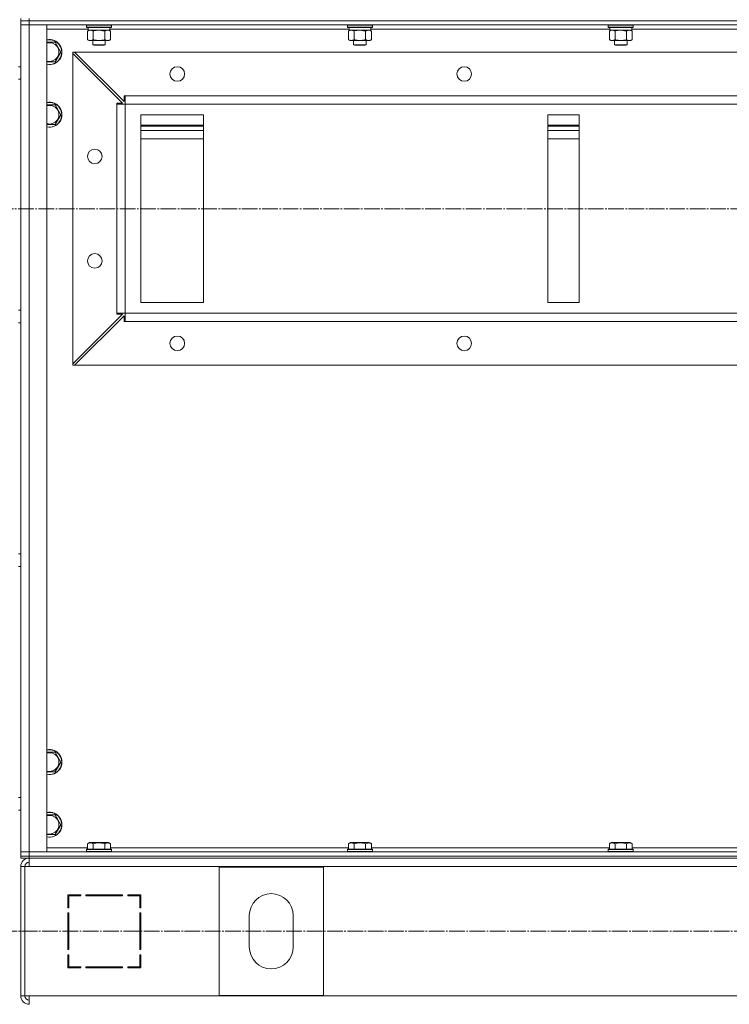
# Model space of a CAD drawing. Units: millimetres. Extents: x 0 to 26065, y -9 to 17820.
# Drawn here: x 18546 to 19226, y 12986 to 13929 of the extents above; entities that cross this region are included whole.
import ezdxf

# ---------------------------------------------------------------- set-up
doc = ezdxf.new("R2010")
doc.units = ezdxf.units.MM
doc.linetypes.add('K5LT_AXLED', pattern=[19.5, 15, -1.5, 1.5, -1.5])
doc.linetypes.add('K5LT_THIN', pattern=[0])
for name, color, linetype, true_color in [('OSI', 2, 'Continuous', 0xffff00), ('R', 1, 'Continuous', 0xff0000), ('WELDING', 7, 'Continuous', 0xffffff)]:
    doc.layers.add(name, color=color, linetype=linetype, true_color=true_color)

msp = doc.modelspace()

# ---------------------------------------------------------------- linework, layer by layer
at = {"layer": 'OSI', "color": 30, "linetype": 'K5LT_AXLED', "lineweight": 18, "true_color": 0xff8000}
for p, q in [((17043.11, 13748.31), (22726.11, 13748.31)), ((17066.11, 13056.31), (22751.11, 13056.31))]:
    msp.add_line(p, q, dxfattribs=at)
at = {"layer": 'R', "color": 7, "linetype": 'K5LT_THIN', "lineweight": 18}
for p, q in [((18547.11, 13928.31), (18547.11, 13930.31)), ((18555.11, 13928.31), (18547.11, 13928.31)), ((18547.11, 13924.31), (18547.11, 13928.31)), ((18547.11, 13928.31), (18547.11, 13924.31)), ((18547.11, 13928.31), (18555.11, 13928.31)), ((18555.11, 13928.31), (18555.11, 13930.31)), ((18555.11, 13928.31), (19939.11, 13928.31)), ((19939.11, 13928.31), (18555.11, 13928.31)), ((18555.11, 13928.31), (18555.11, 13924.31)), ((18547.11, 13924.31), (18555.11, 13924.31)), ((18547.11, 13132.31), (18547.11, 13924.31)), ((18555.11, 13924.31), (18547.11, 13924.31)), ((19939.11, 13924.31), (18555.11, 13924.31)), ((18555.11, 13924.31), (18572.11, 13924.31)), ((18555.11, 13924.31), (18555.11, 13132.31)), ((18572.11, 13924.31), (18572.11, 13132.31)), ((18611.73, 13920.31), (18572.11, 13920.31)), ((18610.11, 13924.01), (18610.28, 13924.31)), ((18610.11, 13922.11), (18610.11, 13924.01)), ((18610.11, 13924.01), (18634.11, 13924.01)), ((18610.11, 13922.11), (18610.28, 13921.81)), ((18610.11, 13922.11), (18634.11, 13922.11)), ((18610.28, 13921.81), (18633.93, 13921.81)), ((18611.14, 13918.46), (18612.61, 13919.31)), ((18611.74, 13920.43), (18611.67, 13919.31)), ((18611.83, 13919.31), (18611.67, 13919.31)), ((18611.83, 13919.31), (18632.61, 13919.31)), ((18633.08, 13918.46), (18631.61, 13919.31)), ((18632.61, 13919.31), (18632.61, 13921.81)), ((18861.73, 13920.31), (18632.61, 13920.31)), ((18634.11, 13924.01), (18633.93, 13924.31)), ((18634.11, 13922.11), (18633.93, 13921.81)), ((18634.11, 13922.11), (18634.11, 13924.01)), ((18860.11, 13924.01), (18860.28, 13924.31)), ((18860.11, 13922.11), (18860.11, 13924.01)), ((18860.11, 13924.01), (18884.11, 13924.01)), ((18860.11, 13922.11), (18860.28, 13921.81)), ((18860.11, 13922.11), (18884.11, 13922.11)), ((18860.28, 13921.81), (18883.93, 13921.81)), ((18861.14, 13918.46), (18862.61, 13919.31)), ((18861.74, 13920.43), (18861.67, 13919.31)), ((18861.83, 13919.31), (18861.67, 13919.31)), ((18861.83, 13919.31), (18882.61, 13919.31)), ((18883.08, 13918.46), (18881.61, 13919.31)), ((18882.61, 13919.31), (18882.61, 13921.81)), ((19111.73, 13920.31), (18882.61, 13920.31)), ((18884.11, 13924.01), (18883.93, 13924.31)), ((18884.11, 13922.11), (18883.93, 13921.81)), ((18884.11, 13922.11), (18884.11, 13924.01)), ((19110.11, 13924.01), (19110.28, 13924.31)), ((19110.11, 13922.11), (19110.11, 13924.01)), ((19110.11, 13924.01), (19134.11, 13924.01)), ((19110.11, 13922.11), (19110.28, 13921.81)), ((19110.11, 13922.11), (19134.11, 13922.11)), ((19110.28, 13921.81), (19133.93, 13921.81)), ((19111.14, 13918.46), (19112.61, 13919.31)), ((19111.74, 13920.43), (19111.67, 13919.31)), ((19111.83, 13919.31), (19111.67, 13919.31)), ((19111.83, 13919.31), (19132.61, 13919.31)), ((19133.08, 13918.46), (19131.61, 13919.31)), ((19132.61, 13919.31), (19132.61, 13921.81)), ((19361.73, 13920.31), (19132.61, 13920.31)), ((19134.11, 13924.01), (19133.93, 13924.31)), ((19134.11, 13922.11), (19133.93, 13921.81)), ((19134.11, 13922.11), (19134.11, 13924.01)), ((18611.14, 13910.15), (18611.14, 13918.46)), ((18611.14, 13910.15), (18612.61, 13909.31)), ((18613.88, 13909.31), (18612.61, 13909.31)), ((18622.11, 13909.31), (18613.88, 13909.31)), ((18616.11, 13909.31), (18616.11, 13905.38)), ((18616.62, 13910.15), (18616.62, 13918.46)), ((18630.33, 13909.31), (18622.11, 13909.31)), ((18627.59, 13910.15), (18627.59, 13918.46)), ((18628.11, 13909.31), (18628.11, 13905.38)), ((18631.61, 13909.31), (18630.33, 13909.31)), ((18633.08, 13910.15), (18631.61, 13909.31)), ((18633.08, 13910.15), (18633.08, 13918.46)), ((18861.14, 13910.15), (18861.14, 13918.46)), ((18861.14, 13910.15), (18862.61, 13909.31)), ((18863.88, 13909.31), (18862.61, 13909.31)), ((18872.11, 13909.31), (18863.88, 13909.31)), ((18866.11, 13909.31), (18866.11, 13905.38)), ((18866.62, 13910.15), (18866.62, 13918.46)), ((18880.33, 13909.31), (18872.11, 13909.31)), ((18877.59, 13910.15), (18877.59, 13918.46)), ((18878.11, 13909.31), (18878.11, 13905.38)), ((18881.61, 13909.31), (18880.33, 13909.31)), ((18883.08, 13910.15), (18881.61, 13909.31)), ((18883.08, 13910.15), (18883.08, 13918.46)), ((19111.14, 13910.15), (19111.14, 13918.46)), ((19111.14, 13910.15), (19112.61, 13909.31)), ((19113.88, 13909.31), (19112.61, 13909.31)), ((19122.11, 13909.31), (19113.88, 13909.31)), ((19116.11, 13909.31), (19116.11, 13905.38)), ((19116.62, 13910.15), (19116.62, 13918.46)), ((19130.33, 13909.31), (19122.11, 13909.31)), ((19127.59, 13910.15), (19127.59, 13918.46)), ((19128.11, 13909.31), (19128.11, 13905.38)), ((19131.61, 13909.31), (19130.33, 13909.31)), ((19133.08, 13910.15), (19131.61, 13909.31)), ((19133.08, 13910.15), (19133.08, 13918.46)), ((18572.11, 13907.81), (18580.09, 13907.81)), ((18580.09, 13907.81), (18585.58, 13898.31)), ((18628.11, 13905.38), (18616.11, 13905.38)), ((18616.11, 13905.38), (18617.11, 13904.81)), ((18627.11, 13904.81), (18617.11, 13904.81)), ((18628.11, 13905.38), (18627.11, 13904.81)), ((18878.11, 13905.38), (18866.11, 13905.38)), ((18866.11, 13905.38), (18867.11, 13904.81)), ((18877.11, 13904.81), (18867.11, 13904.81)), ((18878.11, 13905.38), (18877.11, 13904.81)), ((19128.11, 13905.38), (19116.11, 13905.38)), ((19116.11, 13905.38), (19117.11, 13904.81)), ((19127.11, 13904.81), (19117.11, 13904.81)), ((19128.11, 13905.38), (19127.11, 13904.81)), ((18585.58, 13898.31), (18580.09, 13888.81)), ((18597.11, 13898.31), (18598.61, 13898.31)), ((18597.11, 13896.81), (18597.11, 13898.31)), ((18597.11, 13599.81), (18597.11, 13896.81)), ((18644.61, 13849.31), (18597.11, 13896.81)), ((19895.61, 13898.31), (18598.61, 13898.31)), ((18598.61, 13898.31), (18646.11, 13850.81)), ((18547.11, 13884.31), (18545.11, 13884.31)), ((18580.09, 13888.81), (18572.11, 13888.81)), ((18547.11, 13872.31), (18545.11, 13872.31)), ((18646.11, 13850.81), (18646.11, 13856.31)), ((18646.11, 13856.31), (18647.11, 13856.31)), ((19847.11, 13856.31), (18647.11, 13856.31)), ((18647.11, 13848.31), (18647.11, 13856.31)), ((18572.11, 13847.81), (18580.09, 13847.81)), ((18580.09, 13847.81), (18585.58, 13838.31)), ((18639.11, 13848.31), (18639.11, 13849.31)), ((18639.11, 13849.31), (18644.61, 13849.31)), ((18639.11, 13848.31), (18647.11, 13848.31)), ((18639.11, 13648.31), (18639.11, 13848.31)), ((19847.11, 13848.31), (18647.11, 13848.31)), ((18647.11, 13648.31), (18647.11, 13848.31)), ((18585.58, 13838.31), (18580.09, 13828.81)), ((18662.11, 13838.31), (18662.11, 13658.31)), ((18722.11, 13838.31), (18662.11, 13838.31)), ((18722.11, 13658.31), (18722.11, 13838.31)), ((19082.11, 13838.31), (19052.11, 13838.31)), ((19052.11, 13838.31), (19052.11, 13658.31)), ((19082.11, 13658.31), (19082.11, 13838.31)), ((18580.09, 13828.81), (18572.11, 13828.81)), ((18722.11, 13828.31), (18662.11, 13828.31)), ((18722.11, 13827.31), (18662.11, 13827.31)), ((19082.11, 13828.31), (19052.11, 13828.31)), ((19082.11, 13827.31), (19052.11, 13827.31)), ((18662.11, 13823.31), (18722.11, 13823.31)), ((18722.11, 13815.31), (18662.11, 13815.31)), ((19052.11, 13823.31), (19082.11, 13823.31)), ((19082.11, 13815.31), (19052.11, 13815.31)), ((18547.11, 13808.31), (18547.11, 13812.31)), ((18547.11, 13808.31), (18547.11, 13650.97)), ((18662.11, 13658.31), (18722.11, 13658.31)), ((19052.11, 13658.31), (19082.11, 13658.31)), ((18547.11, 13650.97), (18545.11, 13650.97)), ((18597.11, 13599.81), (18644.61, 13647.31)), ((18646.11, 13645.81), (18598.61, 13598.31)), ((18639.11, 13648.31), (18647.11, 13648.31)), ((18639.11, 13647.31), (18639.11, 13648.31)), ((18644.61, 13647.31), (18639.11, 13647.31)), ((18646.11, 13640.31), (18646.11, 13645.81)), ((19847.11, 13648.31), (18647.11, 13648.31)), ((18647.11, 13640.31), (18647.11, 13648.31)), ((18547.11, 13638.97), (18545.11, 13638.97)), ((18547.11, 13638.97), (18547.11, 13417.64)), ((18647.11, 13640.31), (18646.11, 13640.31)), ((19847.11, 13640.31), (18647.11, 13640.31)), ((18597.11, 13598.31), (18597.11, 13599.81)), ((18598.61, 13598.31), (18597.11, 13598.31)), ((19895.61, 13598.31), (18598.61, 13598.31)), ((18547.11, 13417.64), (18545.11, 13417.64)), ((18547.11, 13405.64), (18545.11, 13405.64)), ((18547.11, 13405.64), (18547.11, 13248.31)), ((18547.11, 13244.31), (18547.11, 13248.31)), ((18547.11, 13244.31), (18547.11, 13184.31)), ((18572.11, 13227.81), (18580.09, 13227.81)), ((18580.09, 13227.81), (18585.58, 13218.31)), ((18585.58, 13218.31), (18580.09, 13208.81)), ((18580.09, 13208.81), (18572.11, 13208.81)), ((18547.11, 13184.31), (18545.11, 13184.31)), ((18547.11, 13172.31), (18545.11, 13172.31)), ((18547.11, 13172.31), (18547.11, 13132.31)), ((18572.11, 13167.81), (18580.09, 13167.81)), ((18580.09, 13167.81), (18585.58, 13158.31)), ((18585.58, 13158.31), (18580.09, 13148.81)), ((18580.09, 13148.81), (18572.11, 13148.81)), ((18572.11, 13136.31), (18611.14, 13136.31)), ((18611.14, 13140.15), (18613.13, 13141.31)), ((18611.14, 13140.15), (18611.14, 13134.81)), ((18629.88, 13141.31), (18613.13, 13141.31)), ((18616.62, 13140.15), (18616.62, 13134.81)), ((18627.59, 13140.15), (18627.59, 13134.81)), ((18631.08, 13141.31), (18629.88, 13141.31)), ((18633.08, 13140.15), (18631.08, 13141.31)), ((18633.08, 13140.15), (18633.08, 13134.81)), ((18633.08, 13136.31), (18861.14, 13136.31)), ((18861.14, 13140.15), (18863.13, 13141.31)), ((18861.14, 13140.15), (18861.14, 13134.81)), ((18879.88, 13141.31), (18863.13, 13141.31)), ((18866.62, 13140.15), (18866.62, 13134.81)), ((18877.59, 13140.15), (18877.59, 13134.81)), ((18881.08, 13141.31), (18879.88, 13141.31)), ((18883.08, 13140.15), (18881.08, 13141.31)), ((18883.08, 13140.15), (18883.08, 13134.81)), ((18883.08, 13136.31), (19111.14, 13136.31)), ((19111.14, 13140.15), (19113.13, 13141.31)), ((19111.14, 13140.15), (19111.14, 13134.81)), ((19129.88, 13141.31), (19113.13, 13141.31)), ((19116.62, 13140.15), (19116.62, 13134.81)), ((19127.59, 13140.15), (19127.59, 13134.81)), ((19131.08, 13141.31), (19129.88, 13141.31)), ((19133.08, 13140.15), (19131.08, 13141.31)), ((19133.08, 13140.15), (19133.08, 13134.81)), ((19133.08, 13136.31), (19361.14, 13136.31)), ((18547.11, 13128.31), (18547.11, 13132.31)), ((18555.11, 13132.31), (18547.11, 13132.31)), ((18547.11, 13128.31), (18547.11, 13132.31)), ((18547.11, 13132.31), (18555.11, 13132.31)), ((18547.11, 13128.31), (18555.11, 13128.31)), ((18547.11, 13126.31), (18547.11, 13128.31)), ((18555.11, 13128.31), (18547.11, 13128.31)), ((18555.11, 13132.31), (19939.11, 13132.31)), ((18572.11, 13132.31), (18555.11, 13132.31)), ((18555.11, 13128.31), (18555.11, 13132.31)), ((18555.11, 13128.31), (19939.11, 13128.31)), ((18555.11, 13126.31), (18555.11, 13128.31)), ((18555.11, 13128.31), (19939.11, 13128.31)), ((18610.11, 13134.51), (18610.28, 13134.81)), ((18610.11, 13134.51), (18610.11, 13132.61)), ((18632.5, 13134.51), (18610.11, 13134.51)), ((18610.11, 13132.61), (18610.28, 13132.31)), ((18632.5, 13132.61), (18610.11, 13132.61)), ((18632.35, 13134.81), (18610.28, 13134.81)), ((18633.93, 13134.81), (18632.35, 13134.81)), ((18634.11, 13134.51), (18632.5, 13134.51)), ((18634.11, 13132.61), (18632.5, 13132.61)), ((18634.11, 13134.51), (18633.93, 13134.81)), ((18634.11, 13132.61), (18633.93, 13132.31)), ((18634.11, 13134.51), (18634.11, 13132.61)), ((18860.11, 13134.51), (18860.28, 13134.81)), ((18860.11, 13134.51), (18860.11, 13132.61)), ((18882.5, 13134.51), (18860.11, 13134.51)), ((18860.11, 13132.61), (18860.28, 13132.31)), ((18882.5, 13132.61), (18860.11, 13132.61)), ((18882.35, 13134.81), (18860.28, 13134.81)), ((18883.93, 13134.81), (18882.35, 13134.81)), ((18884.11, 13134.51), (18882.5, 13134.51)), ((18884.11, 13132.61), (18882.5, 13132.61)), ((18884.11, 13134.51), (18883.93, 13134.81)), ((18884.11, 13132.61), (18883.93, 13132.31)), ((18884.11, 13134.51), (18884.11, 13132.61)), ((19110.11, 13134.51), (19110.28, 13134.81)), ((19110.11, 13134.51), (19110.11, 13132.61)), ((19132.5, 13134.51), (19110.11, 13134.51)), ((19110.11, 13132.61), (19110.28, 13132.31)), ((19132.5, 13132.61), (19110.11, 13132.61)), ((19132.35, 13134.81), (19110.28, 13134.81)), ((19133.93, 13134.81), (19132.35, 13134.81)), ((19134.11, 13134.51), (19132.5, 13134.51)), ((19134.11, 13132.61), (19132.5, 13132.61)), ((19134.11, 13134.51), (19133.93, 13134.81)), ((19134.11, 13132.61), (19133.93, 13132.31)), ((19134.11, 13134.51), (19134.11, 13132.61)), ((18555.11, 13126.31), (18547.11, 13126.31)), ((18547.11, 13118.31), (18547.11, 12994.31)), ((18547.11, 13118.31), (18551.11, 13118.31)), ((18551.11, 13118.31), (18551.11, 12994.31)), ((18551.11, 13118.31), (18555.11, 13118.31)), ((18555.11, 13126.31), (19939.11, 13126.31)), ((18555.11, 13118.31), (18555.11, 13126.31)), ((19939.11, 13118.31), (18555.11, 13118.31)), ((18837.11, 13117.81), (18737.11, 13117.81)), ((18737.11, 13117.81), (18737.11, 12994.81)), ((18837.11, 12994.81), (18837.11, 13117.81)), ((18592.11, 13091.31), (18592.11, 13078.81)), ((18604.61, 13091.31), (18592.11, 13091.31)), ((18593.11, 13090.31), (18604.61, 13090.31)), ((18593.11, 13078.81), (18593.11, 13090.31)), ((18602.64, 13091.31), (18604.61, 13090.31)), ((18604.61, 13090.31), (18604.61, 13091.31)), ((18644.61, 13091.31), (18609.61, 13091.31)), ((18609.61, 13091.31), (18609.61, 13090.31)), ((18609.61, 13090.31), (18644.61, 13090.31)), ((18616.41, 13090.31), (18615.83, 13091.31)), ((18622.19, 13091.31), (18622.78, 13090.31)), ((18626.22, 13090.31), (18625.63, 13091.31)), ((18644.61, 13090.31), (18644.61, 13091.31)), ((18649.61, 13091.31), (18649.61, 13090.31)), ((18662.11, 13091.31), (18649.61, 13091.31)), ((18649.61, 13090.31), (18661.11, 13090.31)), ((18661.11, 13090.31), (18661.11, 13078.81)), ((18662.11, 13078.81), (18662.11, 13091.31)), ((18593.11, 13080.44), (18592.11, 13080.95)), ((18592.11, 13078.81), (18593.11, 13078.81)), ((18592.11, 13073.81), (18592.11, 13038.81)), ((18593.11, 13073.81), (18592.11, 13073.81)), ((18593.11, 13038.81), (18593.11, 13073.81)), ((18661.11, 13078.81), (18662.11, 13078.81)), ((18662.11, 13073.81), (18661.11, 13073.81)), ((18661.11, 13073.81), (18661.11, 13038.81)), ((18662.11, 13038.81), (18662.11, 13073.81)), ((18766.11, 13071.31), (18766.11, 13041.31)), ((18808.11, 13041.31), (18808.11, 13071.31)), ((18592.11, 13054.58), (18593.11, 13055.66)), ((18592.11, 13038.81), (18593.11, 13038.81)), ((18593.11, 13033.81), (18592.11, 13033.81)), ((18592.11, 13033.81), (18592.11, 13021.31)), ((18593.11, 13022.31), (18593.11, 13033.81)), ((18661.11, 13038.81), (18662.11, 13038.81)), ((18662.11, 13033.81), (18661.11, 13033.81)), ((18661.11, 13033.81), (18661.11, 13022.31)), ((18662.11, 13021.31), (18662.11, 13033.81)), ((18662.11, 13029.37), (18661.11, 13031.07)), ((18661.11, 13025.22), (18662.11, 13023.52)), ((18592.11, 13021.31), (18604.61, 13021.31)), ((18604.61, 13022.31), (18593.11, 13022.31)), ((18593.11, 13021.31), (18593.11, 13022.31)), ((18603.11, 13021.31), (18603.11, 13022.31)), ((18604.61, 13021.31), (18604.61, 13022.31)), ((18644.61, 13022.31), (18609.61, 13022.31)), ((18609.61, 13022.31), (18609.61, 13021.31)), ((18609.61, 13021.31), (18644.61, 13021.31)), ((18644.61, 13021.31), (18644.61, 13022.31)), ((18649.61, 13022.31), (18649.61, 13021.31)), ((18661.11, 13022.31), (18649.61, 13022.31)), ((18649.61, 13021.31), (18662.11, 13021.31)), ((18737.11, 12994.81), (18837.11, 12994.81)), ((18547.11, 12994.31), (18551.11, 12994.31)), ((18551.11, 12994.31), (18555.11, 12994.31)), ((18555.11, 12994.31), (19939.11, 12994.31)), ((18555.11, 12994.31), (18555.11, 12986.31))]:
    msp.add_line(p, q, dxfattribs=at)
for centre in [(18697.11, 13877.31), (18972.11, 13877.31), (18618.11, 13798.31), (18618.11, 13698.31), (18697.11, 13619.31), (18972.11, 13619.31)]:
    msp.add_circle(centre, 7, dxfattribs=at)
for centre, radius, start, end in [((18574.61, 13898.31), 12, 257.9753, 102.0247), ((18574.61, 13898.31), 11.83, 257.79651, 102.20349), ((18574.61, 13898.31), 8.97, 253.8216, 106.1784), ((18574.61, 13838.31), 12, 257.9753, 102.0247), ((18574.61, 13838.31), 11.83, 257.79651, 102.20349), ((18574.61, 13838.31), 8.97, 253.8216, 106.1784), ((18574.61, 13218.31), 12, 257.9753, 102.0247), ((18574.61, 13218.31), 11.83, 257.79651, 102.20349), ((18574.61, 13218.31), 8.97, 253.8216, 106.1784), ((18574.61, 13158.31), 12, 257.9753, 102.0247), ((18574.61, 13158.31), 11.83, 257.79651, 102.20349), ((18574.61, 13158.31), 8.97, 253.8216, 106.1784), ((18555.11, 13118.31), 8, 90, 180), ((18555.11, 13118.31), 4, 90, 180), ((18555.47, 13117.94), 4.37, 94.81535, 175.18465), ((18787.11, 13071.31), 21, 0, 180), ((18787.11, 13041.31), 21, 180, 0), ((18591.11, 13029.89), 2, 0, 60), ((18555.11, 12994.31), 8, 180, 270), ((18555.11, 12994.31), 4, 180, 270)]:
    msp.add_arc(centre, radius, start, end, dxfattribs=at)
for centre in [(18622.11, 13923.98), (18872.11, 13923.98), (19122.11, 13923.98)]:
    msp.add_ellipse(centre, major_axis=(0, 22.52), ratio=0.466308, start_param=1.667355, end_param=1.779747, dxfattribs=at)
at = {"layer": 'WELDING', "color": 7, "linetype": 'K5LT_THIN', "lineweight": 18}
for p, q in [((18622.11, 13919.31), (18616.72, 13918.49)), ((18627.59, 13918.46), (18622.11, 13919.31)), ((18872.11, 13919.31), (18866.72, 13918.49)), ((18877.59, 13918.46), (18872.11, 13919.31)), ((19122.11, 13919.31), (19116.72, 13918.49)), ((19127.59, 13918.46), (19122.11, 13919.31)), ((18616.72, 13918.49), (18616.62, 13918.46)), ((18866.72, 13918.49), (18866.62, 13918.46)), ((19116.72, 13918.49), (19116.62, 13918.46))]:
    msp.add_line(p, q, dxfattribs=at)
for points, knots in [([(18616.62, 13918.46), (18616.3, 13918.64), (18615.83, 13918.88), (18615.25, 13919.09), (18614.91, 13919.18), (18614.61, 13919.25), (18614.3, 13919.29), (18614, 13919.31), (18613.69, 13919.31), (18613.39, 13919.28), (18613.05, 13919.23), (18612.64, 13919.13), (18611.98, 13918.91), (18611.47, 13918.65), (18611.14, 13918.46)], [0, 0, 0, 0, 2.72415, 3.912285, 4.716446, 5.530362, 6.353984, 7.180289, 7.997717, 8.810544, 9.605533, 10.761675, 12.184093, 15, 15, 15, 15]), ([(18630.33, 13919.31), (18630.17, 13919.31), (18629.9, 13919.29), (18629.52, 13919.23), (18629.24, 13919.16), (18628.83, 13919.05), (18628.3, 13918.84), (18627.83, 13918.6), (18627.59, 13918.46)], [0, 0, 0, 0, 1.548206, 2.616755, 3.724998, 4.291764, 6.613357, 9, 9, 9, 9]), ([(18633.08, 13918.46), (18632.83, 13918.6), (18632.4, 13918.82), (18631.79, 13919.06), (18631.29, 13919.21), (18630.8, 13919.29), (18630.5, 13919.31), (18630.33, 13919.31)], [0, 0, 0, 0, 2.217775, 3.830428, 5.353122, 6.582558, 8, 8, 8, 8]), ([(18866.62, 13918.46), (18866.3, 13918.64), (18865.83, 13918.88), (18865.25, 13919.09), (18864.91, 13919.18), (18864.61, 13919.25), (18864.3, 13919.29), (18864, 13919.31), (18863.69, 13919.31), (18863.39, 13919.28), (18863.05, 13919.23), (18862.64, 13919.13), (18861.98, 13918.91), (18861.47, 13918.65), (18861.14, 13918.46)], [0, 0, 0, 0, 2.72415, 3.912285, 4.716446, 5.530362, 6.353984, 7.180289, 7.997717, 8.810544, 9.605533, 10.761675, 12.184093, 15, 15, 15, 15]), ([(18880.33, 13919.31), (18880.17, 13919.31), (18879.9, 13919.29), (18879.52, 13919.23), (18879.24, 13919.16), (18878.83, 13919.05), (18878.3, 13918.84), (18877.83, 13918.6), (18877.59, 13918.46)], [0, 0, 0, 0, 1.548206, 2.616755, 3.724998, 4.291764, 6.613357, 9, 9, 9, 9]), ([(18883.08, 13918.46), (18882.83, 13918.6), (18882.4, 13918.82), (18881.79, 13919.06), (18881.29, 13919.21), (18880.8, 13919.29), (18880.5, 13919.31), (18880.33, 13919.31)], [0, 0, 0, 0, 2.217775, 3.830428, 5.353122, 6.582558, 8, 8, 8, 8]), ([(19116.62, 13918.46), (19116.3, 13918.64), (19115.83, 13918.88), (19115.25, 13919.09), (19114.91, 13919.18), (19114.61, 13919.25), (19114.3, 13919.29), (19114, 13919.31), (19113.69, 13919.31), (19113.39, 13919.28), (19113.05, 13919.23), (19112.64, 13919.13), (19111.98, 13918.91), (19111.47, 13918.65), (19111.14, 13918.46)], [0, 0, 0, 0, 2.72415, 3.912285, 4.716446, 5.530362, 6.353984, 7.180289, 7.997717, 8.810544, 9.605533, 10.761675, 12.184093, 15, 15, 15, 15]), ([(19130.33, 13919.31), (19130.17, 13919.31), (19129.9, 13919.29), (19129.52, 13919.23), (19129.24, 13919.16), (19128.83, 13919.05), (19128.3, 13918.84), (19127.83, 13918.6), (19127.59, 13918.46)], [0, 0, 0, 0, 1.548206, 2.616755, 3.724998, 4.291764, 6.613357, 9, 9, 9, 9]), ([(19133.08, 13918.46), (19132.83, 13918.6), (19132.4, 13918.82), (19131.79, 13919.06), (19131.29, 13919.21), (19130.8, 13919.29), (19130.5, 13919.31), (19130.33, 13919.31)], [0, 0, 0, 0, 2.217775, 3.830428, 5.353122, 6.582558, 8, 8, 8, 8]), ([(18611.14, 13910.15), (18611.42, 13909.99), (18611.86, 13909.77), (18612.42, 13909.55), (18612.81, 13909.44), (18613.16, 13909.36), (18613.52, 13909.32), (18613.76, 13909.31), (18613.88, 13909.31)], [0, 0, 0, 0, 2.905563, 4.375924, 5.511195, 6.679161, 7.850161, 9, 9, 9, 9]), ([(18613.88, 13909.31), (18614, 13909.31), (18614.25, 13909.32), (18614.62, 13909.37), (18614.99, 13909.45), (18615.45, 13909.59), (18615.99, 13909.81), (18616.42, 13910.04), (18616.62, 13910.15)], [0, 0, 0, 0, 1.192024, 2.404251, 3.60809, 4.765234, 6.955738, 9, 9, 9, 9]), ([(18616.62, 13910.15), (18617.19, 13909.99), (18618.07, 13909.77), (18619.19, 13909.55), (18619.96, 13909.44), (18620.68, 13909.36), (18621.39, 13909.32), (18621.87, 13909.31), (18622.11, 13909.31)], [0, 0, 0, 0, 2.905563, 4.375924, 5.511195, 6.679161, 7.850161, 9, 9, 9, 9]), ([(18622.11, 13909.31), (18622.35, 13909.31), (18622.85, 13909.32), (18623.6, 13909.37), (18624.33, 13909.45), (18625.25, 13909.59), (18626.34, 13909.81), (18627.18, 13910.04), (18627.59, 13910.15)], [0, 0, 0, 0, 1.192024, 2.404251, 3.60809, 4.765234, 6.955738, 9, 9, 9, 9]), ([(18627.59, 13910.15), (18627.88, 13909.99), (18628.32, 13909.77), (18628.88, 13909.55), (18629.26, 13909.44), (18629.62, 13909.36), (18629.98, 13909.32), (18630.22, 13909.31), (18630.33, 13909.31)], [0, 0, 0, 0, 2.905563, 4.375924, 5.511195, 6.679161, 7.850161, 9, 9, 9, 9]), ([(18630.33, 13909.31), (18630.46, 13909.31), (18630.71, 13909.32), (18631.08, 13909.37), (18631.44, 13909.45), (18631.91, 13909.59), (18632.45, 13909.81), (18632.87, 13910.04), (18633.08, 13910.15)], [0, 0, 0, 0, 1.192024, 2.404251, 3.60809, 4.765234, 6.955738, 9, 9, 9, 9]), ([(18861.14, 13910.15), (18861.42, 13909.99), (18861.86, 13909.77), (18862.42, 13909.55), (18862.81, 13909.44), (18863.16, 13909.36), (18863.52, 13909.32), (18863.76, 13909.31), (18863.88, 13909.31)], [0, 0, 0, 0, 2.905563, 4.375924, 5.511195, 6.679161, 7.850161, 9, 9, 9, 9]), ([(18863.88, 13909.31), (18864, 13909.31), (18864.25, 13909.32), (18864.62, 13909.37), (18864.99, 13909.45), (18865.45, 13909.59), (18865.99, 13909.81), (18866.42, 13910.04), (18866.62, 13910.15)], [0, 0, 0, 0, 1.192024, 2.404251, 3.60809, 4.765234, 6.955738, 9, 9, 9, 9]), ([(18866.62, 13910.15), (18867.19, 13909.99), (18868.07, 13909.77), (18869.19, 13909.55), (18869.96, 13909.44), (18870.68, 13909.36), (18871.39, 13909.32), (18871.87, 13909.31), (18872.11, 13909.31)], [0, 0, 0, 0, 2.905563, 4.375924, 5.511195, 6.679161, 7.850161, 9, 9, 9, 9]), ([(18872.11, 13909.31), (18872.35, 13909.31), (18872.85, 13909.32), (18873.6, 13909.37), (18874.33, 13909.45), (18875.25, 13909.59), (18876.34, 13909.81), (18877.18, 13910.04), (18877.59, 13910.15)], [0, 0, 0, 0, 1.192024, 2.404251, 3.60809, 4.765234, 6.955738, 9, 9, 9, 9]), ([(18877.59, 13910.15), (18877.88, 13909.99), (18878.32, 13909.77), (18878.88, 13909.55), (18879.26, 13909.44), (18879.62, 13909.36), (18879.98, 13909.32), (18880.22, 13909.31), (18880.33, 13909.31)], [0, 0, 0, 0, 2.905563, 4.375924, 5.511195, 6.679161, 7.850161, 9, 9, 9, 9]), ([(18880.33, 13909.31), (18880.46, 13909.31), (18880.71, 13909.32), (18881.08, 13909.37), (18881.44, 13909.45), (18881.91, 13909.59), (18882.45, 13909.81), (18882.87, 13910.04), (18883.08, 13910.15)], [0, 0, 0, 0, 1.192024, 2.404251, 3.60809, 4.765234, 6.955738, 9, 9, 9, 9]), ([(19111.14, 13910.15), (19111.42, 13909.99), (19111.86, 13909.77), (19112.42, 13909.55), (19112.81, 13909.44), (19113.16, 13909.36), (19113.52, 13909.32), (19113.76, 13909.31), (19113.88, 13909.31)], [0, 0, 0, 0, 2.905563, 4.375924, 5.511195, 6.679161, 7.850161, 9, 9, 9, 9]), ([(19113.88, 13909.31), (19114, 13909.31), (19114.25, 13909.32), (19114.62, 13909.37), (19114.99, 13909.45), (19115.45, 13909.59), (19115.99, 13909.81), (19116.42, 13910.04), (19116.62, 13910.15)], [0, 0, 0, 0, 1.192024, 2.404251, 3.60809, 4.765234, 6.955738, 9, 9, 9, 9]), ([(19116.62, 13910.15), (19117.19, 13909.99), (19118.07, 13909.77), (19119.19, 13909.55), (19119.96, 13909.44), (19120.68, 13909.36), (19121.39, 13909.32), (19121.87, 13909.31), (19122.11, 13909.31)], [0, 0, 0, 0, 2.905563, 4.375924, 5.511195, 6.679161, 7.850161, 9, 9, 9, 9]), ([(19122.11, 13909.31), (19122.35, 13909.31), (19122.85, 13909.32), (19123.6, 13909.37), (19124.33, 13909.45), (19125.25, 13909.59), (19126.34, 13909.81), (19127.18, 13910.04), (19127.59, 13910.15)], [0, 0, 0, 0, 1.192024, 2.404251, 3.60809, 4.765234, 6.955738, 9, 9, 9, 9]), ([(19127.59, 13910.15), (19127.88, 13909.99), (19128.32, 13909.77), (19128.88, 13909.55), (19129.26, 13909.44), (19129.62, 13909.36), (19129.98, 13909.32), (19130.22, 13909.31), (19130.33, 13909.31)], [0, 0, 0, 0, 2.905563, 4.375924, 5.511195, 6.679161, 7.850161, 9, 9, 9, 9]), ([(19130.33, 13909.31), (19130.46, 13909.31), (19130.71, 13909.32), (19131.08, 13909.37), (19131.44, 13909.45), (19131.91, 13909.59), (19132.45, 13909.81), (19132.87, 13910.04), (19133.08, 13910.15)], [0, 0, 0, 0, 1.192024, 2.404251, 3.60809, 4.765234, 6.955738, 9, 9, 9, 9]), ([(18616.62, 13140.15), (18616.3, 13140.34), (18615.9, 13140.54), (18615.4, 13140.73), (18615.14, 13140.82), (18614.87, 13140.89), (18614.58, 13140.95), (18614.29, 13140.98), (18613.99, 13141), (18613.68, 13141), (18613.38, 13140.98), (18613.03, 13140.92), (18612.58, 13140.81), (18611.94, 13140.58), (18611.44, 13140.33), (18611.14, 13140.15)], [0, 0, 0, 0, 2.912728, 3.529104, 4.366059, 5.20805, 5.90491, 6.841792, 7.68611, 8.552187, 9.436385, 10.31786, 11.611268, 13.263681, 16, 16, 16, 16]), ([(18627.59, 13140.15), (18627.14, 13140.28), (18626.49, 13140.45), (18625.69, 13140.63), (18625.15, 13140.73), (18624.63, 13140.82), (18624.08, 13140.89), (18623.51, 13140.95), (18622.93, 13140.98), (18622.32, 13141), (18621.72, 13141), (18621.11, 13140.98), (18620.4, 13140.92), (18619.52, 13140.81), (18618.22, 13140.58), (18617.23, 13140.33), (18616.62, 13140.15)], [0, 0, 0, 0, 2.142801, 3.094773, 3.749673, 4.638938, 5.533553, 6.273967, 7.269403, 8.166492, 9.086699, 10.026159, 10.962726, 12.336972, 14.092661, 17, 17, 17, 17]), ([(18630.33, 13141), (18630.19, 13141), (18629.91, 13140.99), (18629.47, 13140.92), (18629.06, 13140.81), (18628.42, 13140.59), (18627.95, 13140.36), (18627.59, 13140.15)], [0, 0, 0, 0, 1.218955, 2.409535, 3.824463, 4.76519, 8, 8, 8, 8]), ([(18633.08, 13140.15), (18632.92, 13140.24), (18632.67, 13140.38), (18632.24, 13140.58), (18631.81, 13140.75), (18631.33, 13140.89), (18630.91, 13140.97), (18630.58, 13141), (18630.4, 13141), (18630.33, 13141)], [0, 0, 0, 0, 1.771842, 2.803781, 4.748491, 6.434444, 8.016551, 9.332655, 10, 10, 10, 10]), ([(18866.62, 13140.15), (18866.3, 13140.34), (18865.9, 13140.54), (18865.4, 13140.73), (18865.14, 13140.82), (18864.87, 13140.89), (18864.58, 13140.95), (18864.29, 13140.98), (18863.99, 13141), (18863.68, 13141), (18863.38, 13140.98), (18863.03, 13140.92), (18862.58, 13140.81), (18861.94, 13140.58), (18861.44, 13140.33), (18861.14, 13140.15)], [0, 0, 0, 0, 2.912728, 3.529104, 4.366059, 5.20805, 5.90491, 6.841792, 7.68611, 8.552187, 9.436385, 10.31786, 11.611268, 13.263681, 16, 16, 16, 16]), ([(18877.59, 13140.15), (18877.14, 13140.28), (18876.49, 13140.45), (18875.69, 13140.63), (18875.15, 13140.73), (18874.63, 13140.82), (18874.08, 13140.89), (18873.51, 13140.95), (18872.93, 13140.98), (18872.32, 13141), (18871.72, 13141), (18871.11, 13140.98), (18870.4, 13140.92), (18869.52, 13140.81), (18868.22, 13140.58), (18867.23, 13140.33), (18866.62, 13140.15)], [0, 0, 0, 0, 2.142801, 3.094773, 3.749673, 4.638938, 5.533553, 6.273967, 7.269403, 8.166492, 9.086699, 10.026159, 10.962726, 12.336972, 14.092661, 17, 17, 17, 17]), ([(18880.33, 13141), (18880.19, 13141), (18879.91, 13140.99), (18879.47, 13140.92), (18879.06, 13140.81), (18878.42, 13140.59), (18877.95, 13140.36), (18877.59, 13140.15)], [0, 0, 0, 0, 1.218955, 2.409535, 3.824463, 4.76519, 8, 8, 8, 8]), ([(18883.08, 13140.15), (18882.92, 13140.24), (18882.67, 13140.38), (18882.24, 13140.58), (18881.81, 13140.75), (18881.33, 13140.89), (18880.91, 13140.97), (18880.58, 13141), (18880.4, 13141), (18880.33, 13141)], [0, 0, 0, 0, 1.771842, 2.803781, 4.748491, 6.434444, 8.016551, 9.332655, 10, 10, 10, 10]), ([(19116.62, 13140.15), (19116.3, 13140.34), (19115.9, 13140.54), (19115.4, 13140.73), (19115.14, 13140.82), (19114.87, 13140.89), (19114.58, 13140.95), (19114.29, 13140.98), (19113.99, 13141), (19113.68, 13141), (19113.38, 13140.98), (19113.03, 13140.92), (19112.58, 13140.81), (19111.94, 13140.58), (19111.44, 13140.33), (19111.14, 13140.15)], [0, 0, 0, 0, 2.912728, 3.529104, 4.366059, 5.20805, 5.90491, 6.841792, 7.68611, 8.552187, 9.436385, 10.31786, 11.611268, 13.263681, 16, 16, 16, 16]), ([(19127.59, 13140.15), (19127.14, 13140.28), (19126.49, 13140.45), (19125.69, 13140.63), (19125.15, 13140.73), (19124.63, 13140.82), (19124.08, 13140.89), (19123.51, 13140.95), (19122.93, 13140.98), (19122.32, 13141), (19121.72, 13141), (19121.11, 13140.98), (19120.4, 13140.92), (19119.52, 13140.81), (19118.22, 13140.58), (19117.23, 13140.33), (19116.62, 13140.15)], [0, 0, 0, 0, 2.142801, 3.094773, 3.749673, 4.638938, 5.533553, 6.273967, 7.269403, 8.166492, 9.086699, 10.026159, 10.962726, 12.336972, 14.092661, 17, 17, 17, 17]), ([(19130.33, 13141), (19130.19, 13141), (19129.91, 13140.99), (19129.47, 13140.92), (19129.06, 13140.81), (19128.42, 13140.59), (19127.95, 13140.36), (19127.59, 13140.15)], [0, 0, 0, 0, 1.218955, 2.409535, 3.824463, 4.76519, 8, 8, 8, 8]), ([(19133.08, 13140.15), (19132.92, 13140.24), (19132.67, 13140.38), (19132.24, 13140.58), (19131.81, 13140.75), (19131.33, 13140.89), (19130.91, 13140.97), (19130.58, 13141), (19130.4, 13141), (19130.33, 13141)], [0, 0, 0, 0, 1.771842, 2.803781, 4.748491, 6.434444, 8.016551, 9.332655, 10, 10, 10, 10])]:
    msp.add_open_spline(points, degree=3, knots=knots, dxfattribs=at)

doc.saveas('drawing.dxf')
